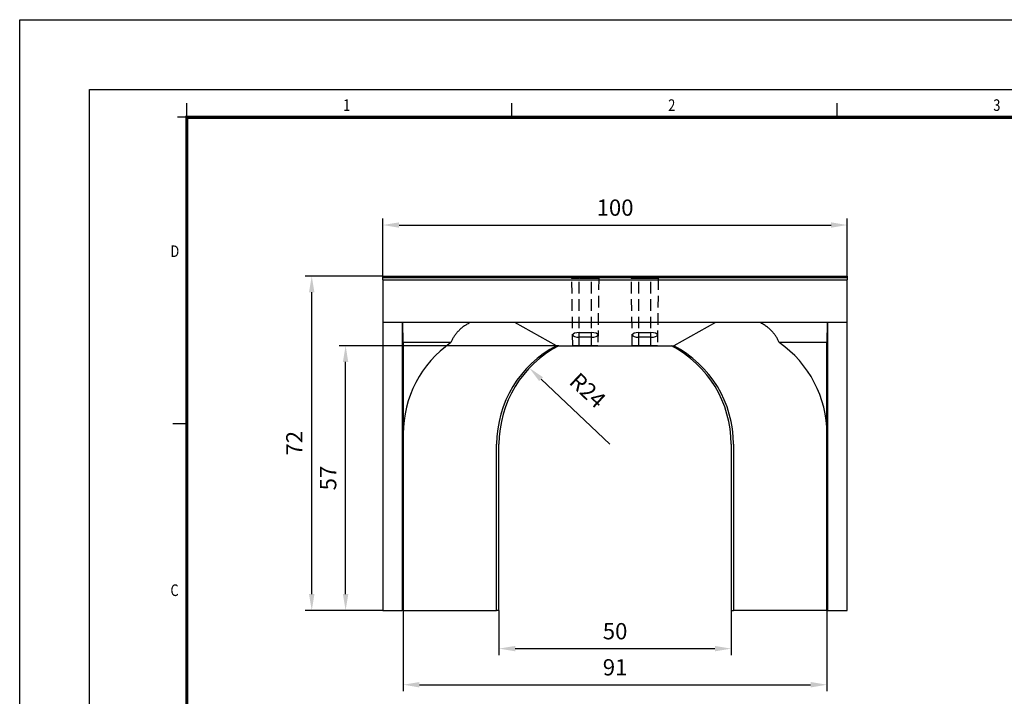
# Model space of a CAD drawing. Extents: x -150 to 4350, y -150 to 3120.
# Drawn here: x -150 to 1970, y 1663 to 3120 of the extents above; entities that cross this region are included whole.
import ezdxf

# ---------------------------------------------------------------- set-up
doc = ezdxf.new("R2010")
doc.units = 0
doc.header["$LTSCALE"] = 50
doc.header["$MEASUREMENT"] = 0
doc.linetypes.add('AUSGEZOGEN', pattern=[0])
doc.linetypes.add('GESTRICHELT', pattern=[0.75, 0.5, -0.25])
doc.layers.get('DEFPOINTS').update_dxf_attribs({"linetype": 'CONTINUOUS'})
doc.layers.add('AM_BOR', color=7, linetype='CONTINUOUS', lineweight=30)
for name, color, linetype in [('BEMASS', 3, 'CONTINUOUS'), ('DUENN', 4, 'CONTINUOUS'), ('KOPF', 12, 'AUSGEZOGEN'), ('SICHTBAR', 7, 'CONTINUOUS'), ('VERDECKT', 2, 'GESTRICHELT')]:
    doc.layers.add(name, color=color, linetype=linetype)
doc.styles.add('BEMSTIL', font='simplex.shx', dxfattribs={"width": 0.8})
doc.styles.add('TEXT25', font='isocp3.shx', dxfattribs={"width": 0.8, "height": 2.5})
doc.dimstyles.new('BEMASS', dxfattribs={"dimscale": 10, "dimtxt": 3.5, "dimasz": 3.5, "dimexe": 1.4, "dimexo": 0, "dimgap": 2, "dimtad": 1, "dimtxsty": 'BEMSTIL', "dimcen": 3, "dimclrd": 3, "dimclre": 3, "dimclrt": 3, "dimadec": 0, "dimazin": 0, "dimtfac": 0.875, "dimtmove": 2, "dimatfit": 3, "dimfxl": 1, "dimtolj": 1, "dimlwd": 25, "dimlwe": 25, "dimarcsym": 0})

# ---------------------------------------------------------------- blocks, each defined once
blk = doc.blocks.new('*D4')
at = {"layer": 'BEMASS', "color": 3, "lineweight": 25}
for p, q in [((632.1, 2567.9), (632.1, 2691.8)), ((667.1, 2677.8), (1597.1, 2677.8)), ((1632.1, 2567.9), (1632.1, 2691.8))]:
    blk.add_line(p, q, dxfattribs=at)
at = {"layer": 'BEMASS', "color": 3}
for points in [[(667.1, 2683.6), (667.1, 2672), (632.1, 2677.8)], [(1597.1, 2683.6), (1597.1, 2672), (1632.1, 2677.8)]]:
    blk.add_solid(points, dxfattribs=at)
at = {"layer": 'DEFPOINTS', "color": 0}
for p in [(1632.1, 2677.8), (632.1, 2567.9), (1632.1, 2567.9)]:
    blk.add_point(p, dxfattribs=at)
at = {"layer": 'BEMASS', "color": 3, "insert": (1132.1, 2715.3), "char_height": 35, "attachment_point": 5, "style": 'BEMSTIL'}
blk.add_mtext('\\A1;100', dxfattribs=at)
blk = doc.blocks.new('*D5')
at = {"layer": 'BEMASS', "color": 3, "lineweight": 25}
for p, q in [((882.1, 1847.9), (882.1, 1751.6)), ((1382.1, 1847.9), (1382.1, 1751.6)), ((917.1, 1765.6), (1347.1, 1765.6))]:
    blk.add_line(p, q, dxfattribs=at)
at = {"layer": 'BEMASS', "color": 3}
for points in [[(917.1, 1771.4), (917.1, 1759.8), (882.1, 1765.6)], [(1347.1, 1771.4), (1347.1, 1759.8), (1382.1, 1765.6)]]:
    blk.add_solid(points, dxfattribs=at)
at = {"layer": 'DEFPOINTS', "color": 0}
for p in [(882.1, 1847.9), (1382.1, 1847.9), (1382.1, 1765.6)]:
    blk.add_point(p, dxfattribs=at)
at = {"layer": 'BEMASS', "color": 3, "insert": (1132.1, 1803.1), "char_height": 35, "attachment_point": 5, "style": 'BEMSTIL'}
blk.add_mtext('\\A1;50', dxfattribs=at)
blk = doc.blocks.new('*D6')
at = {"layer": 'BEMASS', "color": 3, "lineweight": 25}
for p, q in [((1010.7, 2417.9), (537.8, 2417.9)), ((551.8, 1882.9), (551.8, 2382.9)), ((632.1, 1847.9), (537.8, 1847.9))]:
    blk.add_line(p, q, dxfattribs=at)
at = {"layer": 'BEMASS', "color": 3}
for points in [[(546, 2382.9), (557.6, 2382.9), (551.8, 2417.9)], [(546, 1882.9), (557.6, 1882.9), (551.8, 1847.9)]]:
    blk.add_solid(points, dxfattribs=at)
at = {"layer": 'DEFPOINTS', "color": 0}
for p in [(551.8, 2417.9), (1010.7, 2417.9), (632.1, 1847.9)]:
    blk.add_point(p, dxfattribs=at)
at = {"layer": 'BEMASS', "color": 3, "insert": (514.3, 2132.9), "char_height": 35, "attachment_point": 5, "rotation": 90, "style": 'BEMSTIL'}
blk.add_mtext('\\A1;57', dxfattribs=at)
blk = doc.blocks.new('*D7')
at = {"layer": 'BEMASS', "color": 3, "lineweight": 25}
for p, q in [((632.1, 2567.9), (464.9, 2567.9)), ((478.9, 1882.9), (478.9, 2532.9)), ((632.1, 1847.9), (464.9, 1847.9))]:
    blk.add_line(p, q, dxfattribs=at)
at = {"layer": 'BEMASS', "color": 3}
for points in [[(473, 2532.9), (484.7, 2532.9), (478.9, 2567.9)], [(473, 1882.9), (484.7, 1882.9), (478.9, 1847.9)]]:
    blk.add_solid(points, dxfattribs=at)
at = {"layer": 'DEFPOINTS', "color": 0}
for p in [(478.9, 2567.9), (632.1, 2567.9), (632.1, 1847.9)]:
    blk.add_point(p, dxfattribs=at)
at = {"layer": 'BEMASS', "color": 3, "insert": (441.4, 2207.9), "char_height": 35, "attachment_point": 5, "rotation": 90, "style": 'BEMSTIL'}
blk.add_mtext('\\A1;72', dxfattribs=at)
blk = doc.blocks.new('*D12')
at = {"layer": 'BEMASS', "color": 3, "lineweight": 25}
blk.add_line((1121.1, 2205.9), (972.7, 2346), dxfattribs=at)
at = {"layer": 'BEMASS', "color": 3}
blk.add_solid([(976.7, 2350.2), (968.7, 2341.7), (947.3, 2370)], dxfattribs=at)
at = {"layer": 'DEFPOINTS', "color": 0}
for p in [(947.3, 2370), (1121.1, 2205.9)]:
    blk.add_point(p, dxfattribs=at)
at = {"layer": 'BEMASS', "color": 3, "insert": (1073.2, 2321.7), "char_height": 35, "attachment_point": 5, "rotation": 316.6477, "style": 'BEMSTIL'}
blk.add_mtext('\\A1;R24', dxfattribs=at)
blk = doc.blocks.new('*D13')
at = {"layer": 'BEMASS', "color": 3, "lineweight": 25}
for p, q in [((675.9, 1847.9), (675.9, 1673.9)), ((1588.2, 1847.9), (1588.2, 1673.9)), ((710.9, 1687.9), (1553.2, 1687.9))]:
    blk.add_line(p, q, dxfattribs=at)
at = {"layer": 'BEMASS', "color": 3}
for points in [[(710.9, 1693.7), (710.9, 1682), (675.9, 1687.9)], [(1553.2, 1693.7), (1553.2, 1682), (1588.2, 1687.9)]]:
    blk.add_solid(points, dxfattribs=at)
at = {"layer": 'DEFPOINTS', "color": 0}
for p in [(675.9, 1847.9), (1588.2, 1847.9), (1588.2, 1687.9)]:
    blk.add_point(p, dxfattribs=at)
at = {"layer": 'BEMASS', "color": 3, "insert": (1132.1, 1725.4), "char_height": 35, "attachment_point": 5, "style": 'BEMSTIL'}
blk.add_mtext('\\A1;91', dxfattribs=at)
blk = doc.blocks.new('RA_A3_AC')
at = {"layer": 'KOPF'}
for p, q in [((-15, 312), (435, 312)), ((-15, -15), (-15, 312)), ((0, 297), (420, 297)), ((0, 0), (0, 297)), ((21, 291), (21, 294)), ((91, 291), (91, 294)), ((161, 291), (161, 294)), ((21, 291), (19, 291)), ((21, 225), (18, 225))]:
    blk.add_line(p, q, dxfattribs=at)
at = {"layer": 'KOPF', "const_width": 0.7}
blk.add_lwpolyline([(414, 291), (414, 6), (21, 6), (21, 291)], close=True, dxfattribs=at)
at = {"layer": 'KOPF', "style": 'TEXT25', "width": 0.8}
for s, p in [('1', (54.66, 292.35)), ('2', (124.66, 292.35)), ('3', (194.66, 292.35)), ('D', (17.47, 260.89)), ('C', (17.47, 187.89))]:
    blk.add_text(s, height=2.5, dxfattribs=at).set_placement(p)

msp = doc.modelspace()

# ---------------------------------------------------------------- linework, layer by layer
at = {"layer": 'DUENN'}
for p, q in [((632.071, 2564.955), (1632.071, 2564.955)), ((673.817, 2467.914), (673.817, 1847.914)), ((1590.325, 1847.914), (1590.325, 2467.914)), ((1054.971, 2436.272), (1054.971, 2446.155)), ((1080.971, 2436.272), (1080.971, 2446.155)), ((1183.171, 2436.272), (1183.171, 2446.155)), ((1209.171, 2436.272), (1209.171, 2446.155)), ((877.071, 1847.914), (877.071, 2205.914)), ((1387.071, 2205.914), (1387.071, 1847.914))]:
    msp.add_line(p, q, dxfattribs=at)
for centre, start, end in [((1116.071, 2205.914), 117.49771, 180), ((1148.071, 2205.914), 0, 62.50229)]:
    msp.add_arc(centre, 239, start, end, dxfattribs=at)
at = {"layer": 'SICHTBAR', "color": 7, "linetype": 'Continuous', "lineweight": 30}
for p, q in [((632.071, 2567.914), (1632.071, 2567.914)), ((632.071, 2564.955), (632.071, 2567.914)), ((1632.071, 2567.914), (1632.071, 2564.955)), ((632.071, 2559.988), (632.071, 2564.955)), ((632.071, 2559.988), (1632.071, 2559.988)), ((632.071, 2559.988), (632.071, 2467.914)), ((1632.071, 2564.955), (1632.071, 2559.988)), ((1632.071, 2467.914), (1632.071, 2559.988)), ((1632.071, 2467.914), (632.071, 2467.914)), ((632.071, 2467.914), (632.071, 1847.914)), ((675.913, 2424.613), (675.04, 2467.914)), ((1005.722, 2417.914), (915.913, 2467.914)), ((1348.23, 2467.914), (1258.421, 2417.914)), ((1589.103, 2467.914), (1588.23, 2424.613)), ((1632.071, 1847.914), (1632.071, 2467.914)), ((1054.971, 2446.155), (1080.971, 2446.155)), ((1183.171, 2446.155), (1209.171, 2446.155)), ((675.913, 2424.613), (675.913, 2227.914)), ((778.4, 2424.613), (675.913, 2424.613)), ((1005.722, 2417.914), (1258.421, 2417.914)), ((1080.971, 2436.272), (1054.971, 2436.272)), ((1209.171, 2436.272), (1183.171, 2436.272)), ((1588.23, 2424.613), (1485.743, 2424.613)), ((1588.23, 2227.914), (1588.23, 2424.613)), ((675.913, 2227.914), (675.913, 1847.914)), ((1588.23, 1847.914), (1588.23, 2227.914)), ((882.071, 1847.914), (882.071, 2205.914)), ((1382.071, 2205.914), (1382.071, 1847.914)), ((632.071, 1847.914), (673.817, 1847.914)), ((675.913, 1847.914), (673.817, 1847.914)), ((675.913, 1847.914), (877.071, 1847.914)), ((882.071, 1847.914), (877.071, 1847.914)), ((1382.071, 1847.914), (1387.071, 1847.914)), ((1588.23, 1847.914), (1387.071, 1847.914)), ((1588.23, 1847.914), (1590.325, 1847.914)), ((1590.325, 1847.914), (1632.071, 1847.914))]:
    msp.add_line(p, q, dxfattribs=at)
for centre, radius, start, end in [((915.913, 2227.914), 240, 124.957505, 180), ((1121.071, 2205.914), 239, 117.49771, 180), ((1143.071, 2205.914), 239, 0, 62.50229), ((1348.23, 2227.914), 240, 0, 55.042498)]:
    msp.add_arc(centre, radius, start, end, dxfattribs=at)
for centre, start_param, end_param in [((1054.971, 2441.214), 1.57079633, 4.71238898), ((1080.971, 2441.214), 4.71238898, 7.85398163), ((1183.171, 2441.214), 1.57079633, 4.71238898), ((1209.171, 2441.214), 4.71238898, 7.85398163)]:
    msp.add_ellipse(centre, major_axis=(14.331, 0), ratio=0.34483158, start_param=start_param, end_param=end_param, dxfattribs=at)
for points, knots in [([(820.401, 2467.914), (818.17, 2466.784), (813.707, 2464.523), (807.398, 2460.482), (801.445, 2455.955), (795.992, 2450.974), (791.121, 2445.652), (786.787, 2440.002), (782.978, 2434.005), (780.245, 2428.815), (778.851, 2425.639), (778.4, 2424.613)], [0, 0, 0, 0, 0.11615362, 0.23229895, 0.35211626, 0.47193485, 0.58808214, 0.70423893, 0.82362502, 0.94302531, 1, 1, 1, 1]), ([(1485.742, 2424.613), (1484.793, 2426.711), (1482.894, 2430.908), (1479.346, 2437.003), (1475.243, 2442.893), (1470.409, 2448.645), (1464.849, 2454.121), (1458.468, 2459.283), (1451.456, 2463.971), (1446.313, 2466.6), (1443.741, 2467.914)], [0, 0, 0, 0, 0.11695668, 0.23389975, 0.3538315, 0.47375042, 0.60273575, 0.73171522, 0.86585098, 1, 1, 1, 1])]:
    msp.add_open_spline(points, degree=3, knots=knots, dxfattribs=at)
at = {"layer": 'VERDECKT'}
for p, q in [((1033.971, 2567.914), (1038.941, 2562.945)), ((1054.971, 2567.914), (1054.971, 2562.945)), ((1080.971, 2562.945), (1080.971, 2567.914)), ((1097.002, 2562.945), (1101.971, 2567.914)), ((1162.171, 2567.914), (1167.141, 2562.945)), ((1183.171, 2567.914), (1183.171, 2562.945)), ((1209.171, 2562.945), (1209.171, 2567.914)), ((1225.202, 2562.945), (1230.171, 2567.914)), ((1040.966, 2417.914), (1038.941, 2562.945)), ((1054.971, 2562.945), (1038.941, 2562.945)), ((1054.971, 2417.914), (1054.971, 2562.945)), ((1080.971, 2562.945), (1054.971, 2562.945)), ((1080.971, 2417.914), (1080.971, 2562.945)), ((1097.002, 2562.945), (1080.971, 2562.945)), ((1097.002, 2562.945), (1094.977, 2417.914)), ((1169.166, 2417.914), (1167.141, 2562.945)), ((1183.171, 2562.945), (1167.141, 2562.945)), ((1183.171, 2417.914), (1183.171, 2562.945)), ((1209.171, 2562.945), (1183.171, 2562.945)), ((1209.171, 2417.914), (1209.171, 2562.945)), ((1225.202, 2562.945), (1209.171, 2562.945)), ((1225.202, 2562.945), (1223.177, 2417.914))]:
    msp.add_line(p, q, dxfattribs=at)
at = {"layer": 'VERDECKT', "color": 7, "linetype": 'Continuous', "lineweight": 30}
for p, q in [((1054.971, 2417.914), (1040.966, 2417.914)), ((1080.971, 2417.914), (1054.971, 2417.914)), ((1094.977, 2417.914), (1080.971, 2417.914)), ((1183.171, 2417.914), (1169.166, 2417.914)), ((1209.171, 2417.914), (1183.171, 2417.914)), ((1223.177, 2417.914), (1209.171, 2417.914))]:
    msp.add_line(p, q, dxfattribs=at)

# ---------------------------------------------------------------- block references
at = {"layer": 'AM_BOR', "xscale": 10, "yscale": 10, "zscale": 10}
msp.add_blockref('RA_A3_AC', (0, 0), dxfattribs=at)

# ---------------------------------------------------------------- dimensions: what is measured, and where the dimension line sits
at = {"layer": 'BEMASS'}
for base, p1, p2, picture, middle in [((1632.071, 2677.794), (632.071, 2567.914), (1632.071, 2567.914), '*D4', (1132.071, 2715.294)), ((1382.071, 1765.595), (882.071, 1847.914), (1382.071, 1847.914), '*D5', (1132.071, 1803.095))]:
    dim = msp.add_linear_dim(base=base, p1=p1, p2=p2, dimstyle='BEMASS', override={"dimlfac": 0.1}, dxfattribs=at)
    dim.commit()
    dim.dimension.update_dxf_attribs({"geometry": picture, "text_midpoint": middle})
for base, p2, picture, middle in [((478.862, 2567.914), (632.071, 2567.914), '*D7', (441.362, 2207.914)), ((551.786, 2417.914), (1010.722, 2417.914), '*D6', (514.286, 2132.914))]:
    dim = msp.add_linear_dim(base=base, p1=(632.071, 1847.914), p2=p2, angle=90, dimstyle='BEMASS', override={"dimlfac": 0.1}, dxfattribs=at)
    dim.commit()
    dim.dimension.update_dxf_attribs({"geometry": picture, "text_midpoint": middle})
dim = msp.add_radius_dim(center=(1121.071, 2205.914), mpoint=(947.283, 2369.983), text='R24', dimstyle='BEMASS', dxfattribs=at)
dim.commit()
dim.dimension.update_dxf_attribs({"geometry": '*D12', "text_midpoint": (1073.201, 2321.676), "dimtype": 164})
dim = msp.add_linear_dim(base=(1588.23, 1687.879), p1=(675.913, 1847.914), p2=(1588.23, 1847.914), text='91', dimstyle='BEMASS', dxfattribs=at)
dim.commit()
dim.dimension.update_dxf_attribs({"geometry": '*D13', "text_midpoint": (1132.071, 1725.379)})

doc.saveas('drawing.dxf')
